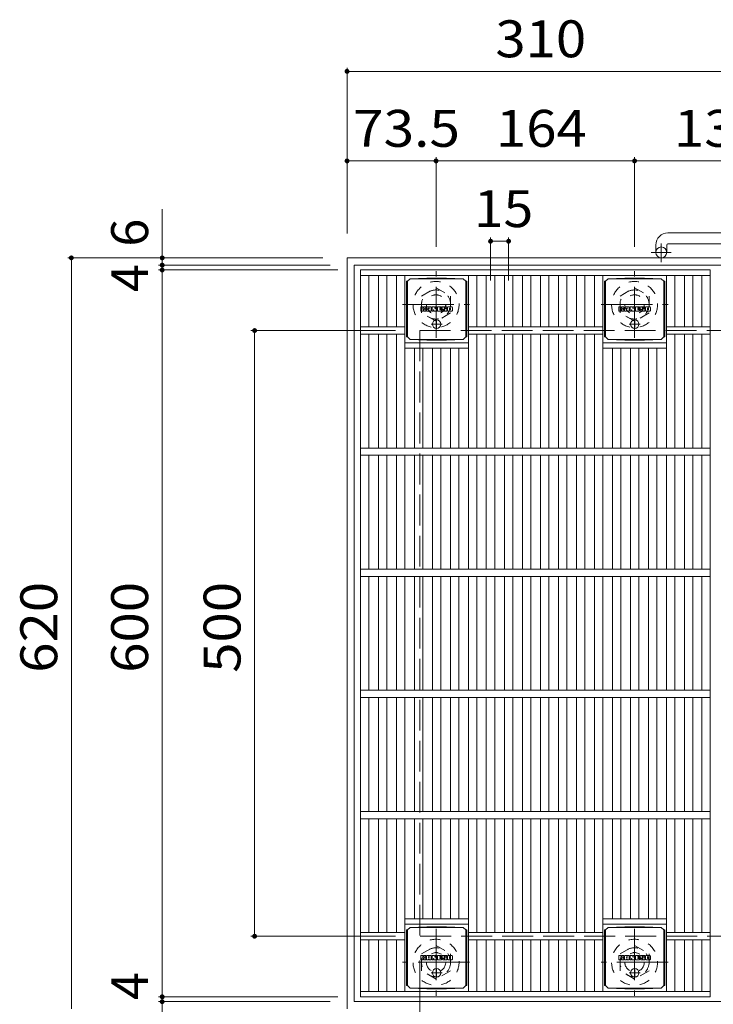
# Model space of a CAD drawing. Units: millimetres. Extents: x -1834 to 1851, y -10003 to 1351.
# Drawn here: x -1643 to -1070, y 538 to 1351 of the extents above; entities that cross this region are included whole.
import ezdxf

# ---------------------------------------------------------------- set-up
doc = ezdxf.new("R2010")
doc.units = ezdxf.units.MM
doc.header["$LTSCALE"] = 10
for name, pattern in [('JWW_CENTER1', [6.773333, 4.233333, -0.846667, 0.846667, -0.846667]), ('JWW_DASHED1', [1.693333, 0.846667, -0.846667]), ('JWW_DASHED3', [3.386667, 2.54, -0.846667])]:
    doc.linetypes.add(name, pattern=pattern)
for name, color, linetype in [('C-1', 7, 'Continuous'), ('C-2', 7, 'Continuous'), ('C-4', 7, 'Continuous'), ('C-9', 7, 'Continuous'), ('C-F', 7, 'Continuous')]:
    doc.layers.add(name, color=color, linetype=linetype)
doc.styles.add('ＭＳ ゴシック', font='txt', dxfattribs={"height": 1})

msp = doc.modelspace()

# ---------------------------------------------------------------- linework, layer by layer
at = {"layer": 'C-1', "color": 2, "linetype": 'Continuous', "lineweight": 9}
for p, q in [((-1017.23, 1174.77), (-1107.23, 1174.77)), ((-1117.23, 1164.77), (-1117.23, 1158.67)), ((-1108.23, 1164.77), (-1108.23, 1158.67)), ((-1107.23, 1165.77), (-1017.23, 1165.77)), ((-1372.23, 1154.17), (-752.23, 1154.17)), ((-1372.23, 1154.17), (-1372.23, 534.17)), ((-1366.23, 1148.17), (-758.23, 1148.17)), ((-1366.23, 1148.17), (-1366.23, 540.17)), ((-1366.23, 540.17), (-758.23, 540.17))]:
    msp.add_line(p, q, dxfattribs=at)
at = {"layer": 'C-1', "color": 2, "linetype": 'JWW_CENTER1', "lineweight": 9}
for p, q in [((-1112.73, 1150.56), (-1112.73, 1166.16)), ((-1104.57, 1158.67), (-1120.98, 1158.67)), ((-1298.72, 1088.03), (-1298.72, 1143.3)), ((-1134.77, 1088.03), (-1134.77, 1143.3)), ((-1326.35, 1115.67), (-1271.08, 1115.67)), ((-1162.41, 1115.67), (-1107.13, 1115.67)), ((-1298.72, 600.3), (-1298.72, 545.03)), ((-1134.77, 600.3), (-1134.77, 545.03)), ((-1271.08, 572.67), (-1326.35, 572.67)), ((-1107.13, 572.67), (-1162.41, 572.67))]:
    msp.add_line(p, q, dxfattribs=at)
at = {"layer": 'C-1', "color": 2, "linetype": 'JWW_DASHED1', "lineweight": 9}
for p, q in [((-1310.72, 1122.6), (-1298.72, 1129.52)), ((-1310.72, 1108.74), (-1310.72, 1122.6)), ((-1298.72, 1129.52), (-1286.72, 1122.6)), ((-1286.72, 1122.6), (-1286.72, 1108.74)), ((-1146.77, 1122.6), (-1134.77, 1129.52)), ((-1146.77, 1108.74), (-1146.77, 1122.6)), ((-1134.77, 1129.52), (-1122.77, 1122.6)), ((-1122.77, 1122.6), (-1122.77, 1108.74)), ((-1298.72, 1101.81), (-1310.72, 1108.74)), ((-1286.72, 1108.74), (-1298.72, 1101.81)), ((-1134.77, 1101.81), (-1146.77, 1108.74)), ((-1122.77, 1108.74), (-1134.77, 1101.81)), ((-1310.72, 579.6), (-1298.72, 586.52)), ((-1298.72, 586.52), (-1286.72, 579.6)), ((-1146.77, 579.6), (-1134.77, 586.52)), ((-1134.77, 586.52), (-1122.77, 579.6)), ((-1310.72, 565.74), (-1310.72, 579.6)), ((-1286.72, 579.6), (-1286.72, 565.74)), ((-1146.77, 565.74), (-1146.77, 579.6)), ((-1122.77, 579.6), (-1122.77, 565.74)), ((-1298.72, 558.81), (-1310.72, 565.74)), ((-1286.72, 565.74), (-1298.72, 558.81)), ((-1134.77, 558.81), (-1146.77, 565.74)), ((-1122.77, 565.74), (-1134.77, 558.81))]:
    msp.add_line(p, q, dxfattribs=at)
at = {"layer": 'C-1', "color": 2, "linetype": 'JWW_DASHED3', "lineweight": 9}
for p, q in [((-1312.23, 1094.17), (-812.23, 1094.17)), ((-1312.23, 1094.17), (-1312.23, 594.17)), ((-812.23, 594.17), (-1312.23, 594.17))]:
    msp.add_line(p, q, dxfattribs=at)
at = {"layer": 'C-1', "color": 2, "linetype": 'Continuous', "lineweight": 9}
msp.add_circle((-1112.73, 1158.67), 4.5, dxfattribs=at)
at = {"layer": 'C-1', "color": 2, "linetype": 'JWW_DASHED1', "lineweight": 9}
for centre, radius in [((-1298.72, 1115.67), 19), ((-1134.77, 1115.67), 19), ((-1298.72, 1115.67), 12), ((-1298.72, 1115.67), 8), ((-1134.77, 1115.67), 12), ((-1134.77, 1115.67), 8), ((-1298.72, 572.67), 19), ((-1134.77, 572.67), 19), ((-1298.72, 572.67), 12), ((-1298.72, 572.67), 8), ((-1134.77, 572.67), 12), ((-1134.77, 572.67), 8)]:
    msp.add_circle(centre, radius, dxfattribs=at)
at = {"layer": 'C-1', "color": 2, "linetype": 'Continuous', "lineweight": 9}
for radius in [10, 1]:
    msp.add_arc((-1107.23, 1164.77), radius, 90, 180, dxfattribs=at)
at = {"layer": 'C-2', "color": 3, "linetype": 'Continuous', "lineweight": 9}
for p, q in [((-1361.23, 1144.17), (-1072.23, 1144.17)), ((-1361.23, 544.17), (-1361.23, 1144.17)), ((-1361.23, 1139.67), (-1072.23, 1139.67)), ((-1354.23, 1097.17), (-1354.23, 1139.67)), ((-1346.35, 1097.17), (-1346.35, 1139.67)), ((-1339.35, 1097.17), (-1339.35, 1139.67)), ((-1331.47, 1097.17), (-1331.47, 1139.67)), ((-1324.47, 997.17), (-1324.47, 1139.67)), ((-1271.96, 997.17), (-1271.96, 1139.67)), ((-1264.96, 1097.17), (-1264.96, 1139.67)), ((-1257.2, 1097.17), (-1257.2, 1139.67)), ((-1250.2, 1097.17), (-1250.2, 1139.67)), ((-1242.32, 1097.17), (-1242.32, 1139.67)), ((-1235.32, 1097.17), (-1235.32, 1139.67)), ((-1227.44, 1097.17), (-1227.44, 1139.67)), ((-1220.44, 1097.17), (-1220.44, 1139.67)), ((-1212.57, 1097.17), (-1212.57, 1139.67)), ((-1205.57, 1097.17), (-1205.57, 1139.67)), ((-1197.69, 1097.17), (-1197.69, 1139.67)), ((-1190.69, 1097.17), (-1190.69, 1139.67)), ((-1182.81, 1097.17), (-1182.81, 1139.67)), ((-1175.81, 1097.17), (-1175.81, 1139.67)), ((-1167.93, 1097.17), (-1167.93, 1139.67)), ((-1160.93, 997.17), (-1160.93, 1139.67)), ((-1108.41, 997.17), (-1108.41, 1139.67)), ((-1101.41, 1097.17), (-1101.41, 1139.67)), ((-1093.53, 1097.17), (-1093.53, 1139.67)), ((-1086.53, 1097.17), (-1086.53, 1139.67)), ((-1079.23, 1097.17), (-1079.23, 1139.67)), ((-1072.23, 1144.17), (-1072.23, 544.17)), ((-1361.23, 1097.17), (-1324.47, 1097.17)), ((-1361.23, 1091.17), (-1324.47, 1091.17)), ((-1354.23, 997.17), (-1354.23, 1091.17)), ((-1346.35, 997.17), (-1346.35, 1091.17)), ((-1339.35, 997.17), (-1339.35, 1091.17)), ((-1331.47, 997.17), (-1331.47, 1091.17)), ((-1271.96, 1097.17), (-1160.93, 1097.17)), ((-1271.96, 1091.17), (-1160.93, 1091.17)), ((-1264.96, 997.17), (-1264.96, 1091.17)), ((-1257.2, 997.17), (-1257.2, 1091.17)), ((-1250.2, 997.17), (-1250.2, 1091.17)), ((-1242.32, 997.17), (-1242.32, 1091.17)), ((-1235.32, 997.17), (-1235.32, 1091.17)), ((-1227.44, 997.17), (-1227.44, 1091.17)), ((-1220.44, 997.17), (-1220.44, 1091.17)), ((-1212.57, 997.17), (-1212.57, 1091.17)), ((-1205.57, 997.17), (-1205.57, 1091.17)), ((-1197.69, 997.17), (-1197.69, 1091.17)), ((-1190.69, 997.17), (-1190.69, 1091.17)), ((-1182.81, 997.17), (-1182.81, 1091.17)), ((-1175.81, 997.17), (-1175.81, 1091.17)), ((-1167.93, 997.17), (-1167.93, 1091.17)), ((-1108.41, 1097.17), (-1072.23, 1097.17)), ((-1108.41, 1091.17), (-1072.23, 1091.17)), ((-1101.41, 997.17), (-1101.41, 1091.17)), ((-1093.53, 997.17), (-1093.53, 1091.17)), ((-1086.53, 997.17), (-1086.53, 1091.17)), ((-1079.23, 997.17), (-1079.23, 1091.17)), ((-1324.47, 1084.17), (-1271.96, 1084.17)), ((-1160.93, 1084.17), (-1108.41, 1084.17)), ((-1324.47, 1079.67), (-1271.96, 1079.67)), ((-1316.6, 997.17), (-1316.6, 1079.67)), ((-1309.6, 997.17), (-1309.6, 1079.67)), ((-1301.72, 997.17), (-1301.72, 1079.67)), ((-1294.72, 997.17), (-1294.72, 1079.67)), ((-1286.84, 997.17), (-1286.84, 1079.67)), ((-1279.84, 997.17), (-1279.84, 1079.67)), ((-1160.93, 1079.67), (-1108.41, 1079.67)), ((-1153.05, 997.17), (-1153.05, 1079.67)), ((-1146.05, 997.17), (-1146.05, 1079.67)), ((-1138.17, 997.17), (-1138.17, 1079.67)), ((-1131.17, 997.17), (-1131.17, 1079.67)), ((-1123.29, 997.17), (-1123.29, 1079.67)), ((-1116.29, 997.17), (-1116.29, 1079.67)), ((-1361.23, 997.17), (-1072.23, 997.17)), ((-1361.23, 991.17), (-1072.23, 991.17)), ((-1354.23, 897.17), (-1354.23, 991.17)), ((-1346.35, 897.17), (-1346.35, 991.17)), ((-1339.35, 897.17), (-1339.35, 991.17)), ((-1331.47, 897.17), (-1331.47, 991.17)), ((-1324.47, 897.17), (-1324.47, 991.17)), ((-1316.6, 897.17), (-1316.6, 991.17)), ((-1309.6, 897.17), (-1309.6, 991.17)), ((-1301.72, 897.17), (-1301.72, 991.17)), ((-1294.72, 897.17), (-1294.72, 991.17)), ((-1286.84, 897.17), (-1286.84, 991.17)), ((-1279.84, 897.17), (-1279.84, 991.17)), ((-1271.96, 897.17), (-1271.96, 991.17)), ((-1264.96, 897.17), (-1264.96, 991.17)), ((-1257.2, 897.17), (-1257.2, 991.17)), ((-1250.2, 897.17), (-1250.2, 991.17)), ((-1242.32, 897.17), (-1242.32, 991.17)), ((-1235.32, 897.17), (-1235.32, 991.17)), ((-1227.44, 897.17), (-1227.44, 991.17)), ((-1220.44, 897.17), (-1220.44, 991.17)), ((-1212.57, 897.17), (-1212.57, 991.17)), ((-1205.57, 897.17), (-1205.57, 991.17)), ((-1197.69, 897.17), (-1197.69, 991.17)), ((-1190.69, 897.17), (-1190.69, 991.17)), ((-1182.81, 897.17), (-1182.81, 991.17)), ((-1175.81, 897.17), (-1175.81, 991.17)), ((-1167.93, 897.17), (-1167.93, 991.17)), ((-1160.93, 897.17), (-1160.93, 991.17)), ((-1153.05, 897.17), (-1153.05, 991.17)), ((-1146.05, 897.17), (-1146.05, 991.17)), ((-1138.17, 897.17), (-1138.17, 991.17)), ((-1131.17, 897.17), (-1131.17, 991.17)), ((-1123.29, 897.17), (-1123.29, 991.17)), ((-1116.29, 897.17), (-1116.29, 991.17)), ((-1108.41, 897.17), (-1108.41, 991.17)), ((-1101.41, 897.17), (-1101.41, 991.17)), ((-1093.53, 897.17), (-1093.53, 991.17)), ((-1086.53, 897.17), (-1086.53, 991.17)), ((-1079.23, 897.17), (-1079.23, 991.17)), ((-1361.23, 897.17), (-1072.23, 897.17)), ((-1361.23, 891.17), (-1072.23, 891.17)), ((-1354.23, 797.17), (-1354.23, 891.17)), ((-1346.35, 797.17), (-1346.35, 891.17)), ((-1339.35, 797.17), (-1339.35, 891.17)), ((-1331.47, 797.17), (-1331.47, 891.17)), ((-1324.47, 797.17), (-1324.47, 891.17)), ((-1316.6, 797.17), (-1316.6, 891.17)), ((-1309.6, 797.17), (-1309.6, 891.17)), ((-1301.72, 797.17), (-1301.72, 891.17)), ((-1294.72, 797.17), (-1294.72, 891.17)), ((-1286.84, 797.17), (-1286.84, 891.17)), ((-1279.84, 797.17), (-1279.84, 891.17)), ((-1271.96, 797.17), (-1271.96, 891.17)), ((-1264.96, 797.17), (-1264.96, 891.17)), ((-1257.2, 797.17), (-1257.2, 891.17)), ((-1250.2, 797.17), (-1250.2, 891.17)), ((-1242.32, 797.17), (-1242.32, 891.17)), ((-1235.32, 797.17), (-1235.32, 891.17)), ((-1227.44, 797.17), (-1227.44, 891.17)), ((-1220.44, 797.17), (-1220.44, 891.17)), ((-1212.57, 797.17), (-1212.57, 891.17)), ((-1205.57, 797.17), (-1205.57, 891.17)), ((-1197.69, 797.17), (-1197.69, 891.17)), ((-1190.69, 797.17), (-1190.69, 891.17)), ((-1182.81, 797.17), (-1182.81, 891.17)), ((-1175.81, 797.17), (-1175.81, 891.17)), ((-1167.93, 797.17), (-1167.93, 891.17)), ((-1160.93, 797.17), (-1160.93, 891.17)), ((-1153.05, 797.17), (-1153.05, 891.17)), ((-1146.05, 797.17), (-1146.05, 891.17)), ((-1138.17, 797.17), (-1138.17, 891.17)), ((-1131.17, 797.17), (-1131.17, 891.17)), ((-1123.29, 797.17), (-1123.29, 891.17)), ((-1116.29, 797.17), (-1116.29, 891.17)), ((-1108.41, 797.17), (-1108.41, 891.17)), ((-1101.41, 797.17), (-1101.41, 891.17)), ((-1093.53, 797.17), (-1093.53, 891.17)), ((-1086.53, 797.17), (-1086.53, 891.17)), ((-1079.23, 797.17), (-1079.23, 891.17)), ((-1361.23, 797.17), (-1072.23, 797.17)), ((-1361.23, 791.17), (-1072.23, 791.17)), ((-1354.23, 697.17), (-1354.23, 791.17)), ((-1346.35, 697.17), (-1346.35, 791.17)), ((-1339.35, 697.17), (-1339.35, 791.17)), ((-1331.47, 697.17), (-1331.47, 791.17)), ((-1324.47, 697.17), (-1324.47, 791.17)), ((-1316.6, 697.17), (-1316.6, 791.17)), ((-1309.6, 697.17), (-1309.6, 791.17)), ((-1301.72, 697.17), (-1301.72, 791.17)), ((-1294.72, 697.17), (-1294.72, 791.17)), ((-1286.84, 697.17), (-1286.84, 791.17)), ((-1279.84, 697.17), (-1279.84, 791.17)), ((-1271.96, 697.17), (-1271.96, 791.17)), ((-1264.96, 697.17), (-1264.96, 791.17)), ((-1257.2, 697.17), (-1257.2, 791.17)), ((-1250.2, 697.17), (-1250.2, 791.17)), ((-1242.32, 697.17), (-1242.32, 791.17)), ((-1235.32, 697.17), (-1235.32, 791.17)), ((-1227.44, 697.17), (-1227.44, 791.17)), ((-1220.44, 697.17), (-1220.44, 791.17)), ((-1212.57, 697.17), (-1212.57, 791.17)), ((-1205.57, 697.17), (-1205.57, 791.17)), ((-1197.69, 697.17), (-1197.69, 791.17)), ((-1190.69, 697.17), (-1190.69, 791.17)), ((-1182.81, 697.17), (-1182.81, 791.17)), ((-1175.81, 697.17), (-1175.81, 791.17)), ((-1167.93, 697.17), (-1167.93, 791.17)), ((-1160.93, 697.17), (-1160.93, 791.17)), ((-1153.05, 697.17), (-1153.05, 791.17)), ((-1146.05, 697.17), (-1146.05, 791.17)), ((-1138.17, 697.17), (-1138.17, 791.17)), ((-1131.17, 697.17), (-1131.17, 791.17)), ((-1123.29, 697.17), (-1123.29, 791.17)), ((-1116.29, 697.17), (-1116.29, 791.17)), ((-1108.41, 697.17), (-1108.41, 791.17)), ((-1101.41, 697.17), (-1101.41, 791.17)), ((-1093.53, 697.17), (-1093.53, 791.17)), ((-1086.53, 697.17), (-1086.53, 791.17)), ((-1079.23, 697.17), (-1079.23, 791.17)), ((-1361.23, 697.17), (-1072.23, 697.17)), ((-1361.23, 691.17), (-1072.23, 691.17)), ((-1354.23, 597.17), (-1354.23, 691.17)), ((-1346.35, 597.17), (-1346.35, 691.17)), ((-1339.35, 597.17), (-1339.35, 691.17)), ((-1331.47, 597.17), (-1331.47, 691.17)), ((-1324.47, 548.67), (-1324.47, 691.17)), ((-1316.6, 608.67), (-1316.6, 691.17)), ((-1309.6, 608.67), (-1309.6, 691.17)), ((-1301.72, 608.67), (-1301.72, 691.17)), ((-1294.72, 608.67), (-1294.72, 691.17)), ((-1286.84, 608.67), (-1286.84, 691.17)), ((-1279.84, 608.67), (-1279.84, 691.17)), ((-1271.96, 548.67), (-1271.96, 691.17)), ((-1264.96, 597.17), (-1264.96, 691.17)), ((-1257.2, 597.17), (-1257.2, 691.17)), ((-1250.2, 597.17), (-1250.2, 691.17)), ((-1242.32, 597.17), (-1242.32, 691.17)), ((-1235.32, 597.17), (-1235.32, 691.17)), ((-1227.44, 597.17), (-1227.44, 691.17)), ((-1220.44, 597.17), (-1220.44, 691.17)), ((-1212.57, 597.17), (-1212.57, 691.17)), ((-1205.57, 597.17), (-1205.57, 691.17)), ((-1197.69, 597.17), (-1197.69, 691.17)), ((-1190.69, 597.17), (-1190.69, 691.17)), ((-1182.81, 597.17), (-1182.81, 691.17)), ((-1175.81, 597.17), (-1175.81, 691.17)), ((-1167.93, 597.17), (-1167.93, 691.17)), ((-1160.93, 548.67), (-1160.93, 691.17)), ((-1153.05, 608.67), (-1153.05, 691.17)), ((-1146.05, 608.67), (-1146.05, 691.17)), ((-1138.17, 608.67), (-1138.17, 691.17)), ((-1131.17, 608.67), (-1131.17, 691.17)), ((-1123.29, 608.67), (-1123.29, 691.17)), ((-1116.29, 608.67), (-1116.29, 691.17)), ((-1108.41, 548.67), (-1108.41, 691.17)), ((-1101.41, 597.17), (-1101.41, 691.17)), ((-1093.53, 597.17), (-1093.53, 691.17)), ((-1086.53, 597.17), (-1086.53, 691.17)), ((-1079.23, 597.17), (-1079.23, 691.17)), ((-1324.47, 608.67), (-1271.96, 608.67)), ((-1324.47, 604.17), (-1271.96, 604.17)), ((-1160.93, 608.67), (-1108.41, 608.67)), ((-1160.93, 604.17), (-1108.41, 604.17)), ((-1361.23, 597.17), (-1324.47, 597.17)), ((-1271.96, 597.17), (-1160.93, 597.17)), ((-1108.41, 597.17), (-1072.23, 597.17)), ((-1361.23, 591.17), (-1324.47, 591.17)), ((-1354.23, 548.67), (-1354.23, 591.17)), ((-1346.35, 548.67), (-1346.35, 591.17)), ((-1339.35, 548.67), (-1339.35, 591.17)), ((-1331.47, 548.67), (-1331.47, 591.17)), ((-1271.96, 591.17), (-1160.93, 591.17)), ((-1264.96, 548.67), (-1264.96, 591.17)), ((-1257.2, 548.67), (-1257.2, 591.17)), ((-1250.2, 548.67), (-1250.2, 591.17)), ((-1242.32, 548.67), (-1242.32, 591.17)), ((-1235.32, 548.67), (-1235.32, 591.17)), ((-1227.44, 548.67), (-1227.44, 591.17)), ((-1220.44, 548.67), (-1220.44, 591.17)), ((-1212.57, 548.67), (-1212.57, 591.17)), ((-1205.57, 548.67), (-1205.57, 591.17)), ((-1197.69, 548.67), (-1197.69, 591.17)), ((-1190.69, 548.67), (-1190.69, 591.17)), ((-1182.81, 548.67), (-1182.81, 591.17)), ((-1175.81, 548.67), (-1175.81, 591.17)), ((-1167.93, 548.67), (-1167.93, 591.17)), ((-1108.41, 591.17), (-1072.23, 591.17)), ((-1101.41, 548.67), (-1101.41, 591.17)), ((-1093.53, 548.67), (-1093.53, 591.17)), ((-1086.53, 548.67), (-1086.53, 591.17)), ((-1079.23, 548.67), (-1079.23, 591.17)), ((-1072.23, 548.67), (-1361.23, 548.67)), ((-1072.23, 544.17), (-1361.23, 544.17))]:
    msp.add_line(p, q, dxfattribs=at)
at = {"layer": 'C-4', "color": 7, "linetype": 'Continuous', "lineweight": 9}
for p, q in [((-1372.23, 1311.14), (-1372.23, 1174.17)), ((-1372.23, 1308.14), (-1062.23, 1308.14)), ((-1298.72, 1237.22), (-1298.72, 1163.3)), ((-1134.77, 1237.22), (-1134.77, 1163.3)), ((-1372.23, 1234.22), (-1298.72, 1234.22)), ((-1298.72, 1234.22), (-1134.77, 1234.22)), ((-1134.77, 1234.22), (-1004.73, 1234.22)), ((-1524.88, 1194.3), (-1524.88, 1148.17)), ((-1253.7, 1170.92), (-1253.7, 1135.42)), ((-1238.82, 1170.92), (-1238.82, 1135.42)), ((-1253.7, 1167.92), (-1238.82, 1167.92)), ((-1602.91, 1154.17), (-1392.23, 1154.17)), ((-1599.91, 534.17), (-1599.91, 1154.17)), ((-1527.88, 1148.17), (-1386.23, 1148.17)), ((-1524.88, 1148.17), (-1524.88, 1144.17)), ((-1527.88, 1144.17), (-1379.73, 1144.17)), ((-1524.88, 1144.17), (-1524.88, 544.17)), ((-1451.55, 1094.17), (-1332.23, 1094.17)), ((-1448.55, 594.17), (-1448.55, 1094.17)), ((-1451.55, 594.17), (-1332.23, 594.17)), ((-1312.23, 434.95), (-1312.23, 574.17)), ((-1527.88, 544.17), (-1379.73, 544.17)), ((-1527.88, 540.17), (-1386.23, 540.17)), ((-1524.88, 544.17), (-1524.88, 540.17)), ((-1524.88, 540.17), (-1524.88, 476.66))]:
    msp.add_line(p, q, dxfattribs=at)
at = {"layer": 'C-4', "color": 7, "linetype": 'Continuous', "lineweight": 9, "const_width": 2}
for points in [[(-1371.23, 1308.14, 0.414214), (-1372.23, 1309.14, 0.414214), (-1373.23, 1308.14, 0.414214), (-1372.23, 1307.14, 0.414214)], [(-1371.23, 1234.22, 0.414214), (-1372.23, 1235.22, 0.414214), (-1373.23, 1234.22, 0.414214), (-1372.23, 1233.22, 0.414214)], [(-1297.72, 1234.22, 0.414214), (-1298.72, 1235.22, 0.414214), (-1299.72, 1234.22, 0.414214), (-1298.72, 1233.22, 0.414214)], [(-1133.77, 1234.22, 0.414214), (-1134.77, 1235.22, 0.414214), (-1135.77, 1234.22, 0.414214), (-1134.77, 1233.22, 0.414214)], [(-1252.7, 1167.92, 0.414214), (-1253.7, 1168.92, 0.414214), (-1254.7, 1167.92, 0.414214), (-1253.7, 1166.92, 0.414214)], [(-1237.82, 1167.92, 0.414214), (-1238.82, 1168.92, 0.414214), (-1239.82, 1167.92, 0.414214), (-1238.82, 1166.92, 0.414214)], [(-1598.91, 1154.17, 0.414214), (-1599.91, 1155.17, 0.414214), (-1600.91, 1154.17, 0.414214), (-1599.91, 1153.17, 0.414214)], [(-1523.88, 1154.17, 0.414214), (-1524.88, 1155.17, 0.414214), (-1525.88, 1154.17, 0.414214), (-1524.88, 1153.17, 0.414214)], [(-1523.88, 1148.17, 0.414214), (-1524.88, 1149.17, 0.414214), (-1525.88, 1148.17, 0.414214), (-1524.88, 1147.17, 0.414214)], [(-1523.88, 1144.17, 0.414214), (-1524.88, 1145.17, 0.414214), (-1525.88, 1144.17, 0.414214), (-1524.88, 1143.17, 0.414214)], [(-1447.55, 1094.17, 0.414214), (-1448.55, 1095.17, 0.414214), (-1449.55, 1094.17, 0.414214), (-1448.55, 1093.17, 0.414214)], [(-1447.55, 594.17, 0.414214), (-1448.55, 595.17, 0.414214), (-1449.55, 594.17, 0.414214), (-1448.55, 593.17, 0.414214)], [(-1523.88, 544.17, 0.414214), (-1524.88, 545.17, 0.414214), (-1525.88, 544.17, 0.414214), (-1524.88, 543.17, 0.414214)], [(-1523.88, 540.17, 0.414214), (-1524.88, 541.17, 0.414214), (-1525.88, 540.17, 0.414214), (-1524.88, 539.17, 0.414214)]]:
    msp.add_lwpolyline(points, format="xyb", close=True, dxfattribs=at)
at = {"layer": 'C-9', "color": 2, "linetype": 'Continuous', "lineweight": 9}
for p, q in [((-1323.1, 1134.92), (-1322.22, 1134.92)), ((-1323.1, 1134.92), (-1323.1, 1088.92)), ((-1322.22, 1134.92), (-1320.22, 1136.92)), ((-1322.22, 1088.92), (-1322.22, 1134.92)), ((-1306.33, 1137.55), (-1320.22, 1136.92)), ((-1320.22, 1136.92), (-1276.22, 1136.92)), ((-1306.33, 1137.55), (-1290.11, 1137.55)), ((-1290.11, 1137.55), (-1276.22, 1136.92)), ((-1274.22, 1134.92), (-1276.22, 1136.92)), ((-1273.34, 1134.92), (-1274.22, 1134.92)), ((-1274.22, 1088.92), (-1274.22, 1134.92)), ((-1273.34, 1134.92), (-1273.34, 1088.92)), ((-1159.55, 1134.92), (-1158.67, 1134.92)), ((-1159.55, 1134.92), (-1159.55, 1088.92)), ((-1158.67, 1134.92), (-1156.67, 1136.92)), ((-1158.67, 1088.92), (-1158.67, 1134.92)), ((-1142.78, 1137.55), (-1156.67, 1136.92)), ((-1156.67, 1136.92), (-1112.67, 1136.92)), ((-1142.78, 1137.55), (-1126.56, 1137.55)), ((-1126.56, 1137.55), (-1112.67, 1136.92)), ((-1110.67, 1134.92), (-1112.67, 1136.92)), ((-1109.79, 1134.92), (-1110.67, 1134.92)), ((-1110.67, 1088.92), (-1110.67, 1134.92)), ((-1109.79, 1134.92), (-1109.79, 1088.92)), ((-1323.1, 1088.92), (-1322.22, 1088.92)), ((-1322.22, 1088.92), (-1320.22, 1086.92)), ((-1306.33, 1086.28), (-1320.22, 1086.92)), ((-1320.22, 1086.92), (-1276.22, 1086.92)), ((-1306.33, 1086.28), (-1290.11, 1086.28)), ((-1290.11, 1086.28), (-1276.22, 1086.92)), ((-1274.22, 1088.92), (-1276.22, 1086.92)), ((-1273.34, 1088.92), (-1274.22, 1088.92)), ((-1159.55, 1088.92), (-1158.67, 1088.92)), ((-1158.67, 1088.92), (-1156.67, 1086.92)), ((-1142.78, 1086.28), (-1156.67, 1086.92)), ((-1156.67, 1086.92), (-1112.67, 1086.92)), ((-1142.78, 1086.28), (-1126.56, 1086.28)), ((-1126.56, 1086.28), (-1112.67, 1086.92)), ((-1110.67, 1088.92), (-1112.67, 1086.92)), ((-1109.79, 1088.92), (-1110.67, 1088.92)), ((-1306.33, 602.05), (-1320.22, 601.42)), ((-1306.33, 602.05), (-1290.11, 602.05)), ((-1290.11, 602.05), (-1276.22, 601.42)), ((-1142.78, 602.05), (-1156.67, 601.42)), ((-1142.78, 602.05), (-1126.56, 602.05)), ((-1126.56, 602.05), (-1112.67, 601.42)), ((-1323.1, 599.42), (-1322.22, 599.42)), ((-1323.1, 599.42), (-1323.1, 553.42)), ((-1322.22, 599.42), (-1320.22, 601.42)), ((-1322.22, 553.42), (-1322.22, 599.42)), ((-1320.22, 601.42), (-1276.22, 601.42)), ((-1274.22, 599.42), (-1276.22, 601.42)), ((-1273.34, 599.42), (-1274.22, 599.42)), ((-1274.22, 553.42), (-1274.22, 599.42)), ((-1273.34, 599.42), (-1273.34, 553.42)), ((-1159.55, 599.42), (-1158.67, 599.42)), ((-1159.55, 599.42), (-1159.55, 553.42)), ((-1158.67, 599.42), (-1156.67, 601.42)), ((-1158.67, 553.42), (-1158.67, 599.42)), ((-1156.67, 601.42), (-1112.67, 601.42)), ((-1110.67, 599.42), (-1112.67, 601.42)), ((-1109.79, 599.42), (-1110.67, 599.42)), ((-1110.67, 553.42), (-1110.67, 599.42)), ((-1109.79, 599.42), (-1109.79, 553.42)), ((-1323.1, 553.42), (-1322.22, 553.42)), ((-1322.22, 553.42), (-1320.22, 551.42)), ((-1274.22, 553.42), (-1276.22, 551.42)), ((-1273.34, 553.42), (-1274.22, 553.42)), ((-1159.55, 553.42), (-1158.67, 553.42)), ((-1158.67, 553.42), (-1156.67, 551.42)), ((-1110.67, 553.42), (-1112.67, 551.42)), ((-1109.79, 553.42), (-1110.67, 553.42)), ((-1306.33, 550.79), (-1320.22, 551.42)), ((-1320.22, 551.42), (-1276.22, 551.42)), ((-1306.33, 550.79), (-1290.11, 550.79)), ((-1290.11, 550.79), (-1276.22, 551.42)), ((-1142.78, 550.79), (-1156.67, 551.42)), ((-1156.67, 551.42), (-1112.67, 551.42)), ((-1142.78, 550.79), (-1126.56, 550.79)), ((-1126.56, 550.79), (-1112.67, 551.42))]:
    msp.add_line(p, q, dxfattribs=at)
at = {"layer": 'C-9', "color": 2, "linetype": 'JWW_CENTER1', "lineweight": 9}
for p, q in [((-1293.72, 1099.42), (-1302.71, 1099.42)), ((-1298.22, 1103.1), (-1298.22, 1095.73)), ((-1130.17, 1099.42), (-1139.17, 1099.42)), ((-1134.67, 1103.1), (-1134.67, 1095.73)), ((-1293.72, 563.92), (-1302.71, 563.92)), ((-1298.22, 567.61), (-1298.22, 560.23)), ((-1130.17, 563.92), (-1139.17, 563.92)), ((-1134.67, 567.61), (-1134.67, 560.23))]:
    msp.add_line(p, q, dxfattribs=at)
at = {"layer": 'C-9', "color": 2, "linetype": 'Continuous', "lineweight": 9}
for centre in [(-1298.22, 1099.42), (-1134.67, 1099.42), (-1298.22, 563.92), (-1134.67, 563.92)]:
    msp.add_circle(centre, 3.5, dxfattribs=at)
at = {"layer": 'C-F', "color": 7, "linetype": 'Continuous', "lineweight": 9}
for p, q in [((-1311.23, 1110.33), (-1311.23, 1113.69)), ((-1309.55, 1113.84), (-1311.07, 1113.84)), ((-1309.39, 1113.69), (-1309.39, 1112.76)), ((-1308.89, 1113.69), (-1308.89, 1112.76)), ((-1307.38, 1113.84), (-1308.73, 1113.84)), ((-1307.22, 1113.69), (-1307.22, 1112.9)), ((-1303.24, 1113.84), (-1306.04, 1113.84)), ((-1302.05, 1113.69), (-1302.05, 1110.33)), ((-1301.89, 1113.84), (-1300.19, 1113.84)), ((-1300.04, 1113.73), (-1299.56, 1112.24)), ((-1299.4, 1113.69), (-1299.4, 1112.26)), ((-1299.24, 1113.84), (-1298.22, 1113.84)), ((-1298.06, 1113.69), (-1298.06, 1110.33)), ((-1297.55, 1110.33), (-1297.55, 1113.69)), ((-1297.4, 1113.84), (-1294.38, 1113.84)), ((-1294.22, 1113.01), (-1294.22, 1113.69)), ((-1290.23, 1113.84), (-1293.29, 1113.84)), ((-1285.73, 1113.84), (-1288.68, 1113.84)), ((-1147.68, 1110.33), (-1147.68, 1113.69)), ((-1146, 1113.84), (-1147.53, 1113.84)), ((-1145.84, 1113.69), (-1145.84, 1112.76)), ((-1145.34, 1113.69), (-1145.34, 1112.76)), ((-1143.84, 1113.84), (-1145.18, 1113.84)), ((-1143.68, 1113.69), (-1143.68, 1112.9)), ((-1139.7, 1113.84), (-1142.49, 1113.84)), ((-1138.5, 1113.69), (-1138.5, 1110.33)), ((-1138.34, 1113.84), (-1136.64, 1113.84)), ((-1136.49, 1113.73), (-1136.01, 1112.24)), ((-1135.85, 1113.69), (-1135.85, 1112.26)), ((-1135.69, 1113.84), (-1134.67, 1113.84)), ((-1134.52, 1113.69), (-1134.52, 1110.33)), ((-1134.01, 1110.33), (-1134.01, 1113.69)), ((-1133.85, 1113.84), (-1130.83, 1113.84)), ((-1130.67, 1113.01), (-1130.67, 1113.69)), ((-1126.69, 1113.84), (-1129.74, 1113.84)), ((-1122.18, 1113.84), (-1125.13, 1113.84)), ((-1311.07, 1110.17), (-1309.55, 1110.17)), ((-1309.39, 1110.33), (-1309.39, 1111.42)), ((-1308.89, 1110.33), (-1308.89, 1111.42)), ((-1308.73, 1110.17), (-1307.38, 1110.17)), ((-1307.22, 1110.33), (-1307.22, 1111.26)), ((-1306.56, 1110.33), (-1306.56, 1113.32)), ((-1305.05, 1110.17), (-1306.4, 1110.17)), ((-1304.9, 1112.05), (-1304.9, 1112.59)), ((-1304.9, 1110.33), (-1304.9, 1110.75)), ((-1304.44, 1112), (-1304.84, 1112)), ((-1304.38, 1112.05), (-1304.38, 1112.59)), ((-1304.38, 1110.33), (-1304.38, 1110.75)), ((-1304.23, 1110.17), (-1302.88, 1110.17)), ((-1302.72, 1110.33), (-1302.72, 1113.32)), ((-1300.89, 1110.17), (-1301.89, 1110.17)), ((-1300.73, 1110.33), (-1300.73, 1111.24)), ((-1300.24, 1110.29), (-1300.53, 1111.27)), ((-1298.22, 1110.17), (-1300.09, 1110.17)), ((-1297.4, 1110.17), (-1294.39, 1110.17)), ((-1294.38, 1111.61), (-1295.5, 1111.61)), ((-1294.39, 1111.18), (-1295.5, 1111.18)), ((-1294.38, 1112.85), (-1295.49, 1112.85)), ((-1294.38, 1112.41), (-1295.49, 1112.41)), ((-1294.23, 1110.33), (-1294.23, 1111.02)), ((-1294.22, 1111.76), (-1294.22, 1112.25)), ((-1293.71, 1111.19), (-1293.71, 1110.7)), ((-1293.56, 1111.34), (-1292.2, 1111.34)), ((-1291.7, 1111.67), (-1293.29, 1111.67)), ((-1290.14, 1110.17), (-1293.19, 1110.17)), ((-1292.06, 1112.5), (-1292.06, 1112.91)), ((-1292.05, 1111.19), (-1292.05, 1111.08)), ((-1291.9, 1112.34), (-1290.14, 1112.34)), ((-1291.55, 1111.52), (-1291.55, 1111.08)), ((-1291.54, 1112.82), (-1291.54, 1112.91)), ((-1291.38, 1112.66), (-1289.71, 1112.66)), ((-1289.71, 1113.32), (-1289.71, 1112.66)), ((-1289.2, 1110.7), (-1289.2, 1113.32)), ((-1285.73, 1110.17), (-1288.68, 1110.17)), ((-1287.52, 1111.5), (-1287.52, 1112.52)), ((-1286.88, 1111.5), (-1286.88, 1112.52)), ((-1285.21, 1113.32), (-1285.21, 1110.7)), ((-1147.53, 1110.17), (-1146, 1110.17)), ((-1145.84, 1110.33), (-1145.84, 1111.42)), ((-1145.35, 1110.33), (-1145.35, 1111.42)), ((-1145.19, 1110.17), (-1143.83, 1110.17)), ((-1143.68, 1110.33), (-1143.68, 1111.26)), ((-1143.01, 1110.33), (-1143.01, 1113.32)), ((-1141.51, 1110.17), (-1142.86, 1110.17)), ((-1141.35, 1112.05), (-1141.35, 1112.59)), ((-1141.35, 1110.33), (-1141.35, 1110.75)), ((-1140.89, 1112), (-1141.3, 1112)), ((-1140.84, 1112.05), (-1140.84, 1112.59)), ((-1140.84, 1110.33), (-1140.84, 1110.75)), ((-1140.68, 1110.17), (-1139.33, 1110.17)), ((-1139.18, 1110.33), (-1139.18, 1113.32)), ((-1137.34, 1110.17), (-1138.34, 1110.17)), ((-1137.19, 1110.33), (-1137.19, 1111.24)), ((-1136.7, 1110.29), (-1136.99, 1111.27)), ((-1134.67, 1110.17), (-1136.55, 1110.17)), ((-1133.85, 1110.17), (-1130.84, 1110.17)), ((-1130.83, 1112.85), (-1131.95, 1112.85)), ((-1130.83, 1112.41), (-1131.95, 1112.41)), ((-1130.83, 1111.61), (-1131.95, 1111.61)), ((-1130.84, 1111.18), (-1131.95, 1111.18)), ((-1130.69, 1110.33), (-1130.69, 1111.02)), ((-1130.67, 1111.76), (-1130.67, 1112.25)), ((-1130.17, 1111.19), (-1130.17, 1110.7)), ((-1130.01, 1111.34), (-1128.66, 1111.34)), ((-1128.16, 1111.67), (-1129.74, 1111.67)), ((-1126.59, 1110.17), (-1129.64, 1110.17)), ((-1128.51, 1112.5), (-1128.51, 1112.91)), ((-1128.5, 1111.19), (-1128.5, 1111.08)), ((-1128.35, 1112.34), (-1126.59, 1112.34)), ((-1128, 1111.52), (-1128, 1111.08)), ((-1127.99, 1112.82), (-1127.99, 1112.91)), ((-1127.84, 1112.66), (-1126.16, 1112.66)), ((-1126.16, 1113.32), (-1126.16, 1112.66)), ((-1125.66, 1110.7), (-1125.66, 1113.32)), ((-1122.18, 1110.17), (-1125.13, 1110.17)), ((-1123.98, 1111.5), (-1123.98, 1112.52)), ((-1123.34, 1111.5), (-1123.34, 1112.52)), ((-1121.66, 1113.32), (-1121.66, 1110.7)), ((-1311.23, 574.83), (-1311.23, 578.19)), ((-1309.55, 578.34), (-1311.07, 578.34)), ((-1309.39, 578.19), (-1309.39, 577.26)), ((-1308.89, 578.19), (-1308.89, 577.26)), ((-1307.38, 578.34), (-1308.73, 578.34)), ((-1307.22, 578.19), (-1307.22, 577.41)), ((-1306.56, 574.83), (-1306.56, 577.82)), ((-1303.24, 578.34), (-1306.04, 578.34)), ((-1302.72, 574.83), (-1302.72, 577.82)), ((-1302.05, 578.19), (-1302.05, 574.83)), ((-1301.89, 578.34), (-1300.19, 578.34)), ((-1300.04, 578.23), (-1299.56, 576.74)), ((-1299.4, 578.19), (-1299.4, 576.77)), ((-1299.24, 578.34), (-1298.22, 578.34)), ((-1298.06, 578.19), (-1298.06, 574.83)), ((-1297.55, 574.83), (-1297.55, 578.19)), ((-1297.4, 578.34), (-1294.38, 578.34)), ((-1294.38, 577.35), (-1295.49, 577.35)), ((-1294.22, 577.51), (-1294.22, 578.19)), ((-1290.23, 578.34), (-1293.29, 578.34)), ((-1292.06, 577), (-1292.06, 577.41)), ((-1291.54, 577.32), (-1291.54, 577.41)), ((-1291.38, 577.16), (-1289.71, 577.16)), ((-1289.71, 577.82), (-1289.71, 577.16)), ((-1289.2, 575.2), (-1289.2, 577.82)), ((-1285.73, 578.34), (-1288.68, 578.34)), ((-1285.21, 577.82), (-1285.21, 575.2)), ((-1147.68, 574.83), (-1147.68, 578.19)), ((-1146, 578.34), (-1147.53, 578.34)), ((-1145.84, 578.19), (-1145.84, 577.26)), ((-1145.34, 578.19), (-1145.34, 577.26)), ((-1143.84, 578.34), (-1145.18, 578.34)), ((-1143.68, 578.19), (-1143.68, 577.41)), ((-1143.01, 574.83), (-1143.01, 577.82)), ((-1139.7, 578.34), (-1142.49, 578.34)), ((-1139.18, 574.83), (-1139.18, 577.82)), ((-1138.5, 578.19), (-1138.5, 574.83)), ((-1138.34, 578.34), (-1136.64, 578.34)), ((-1136.49, 578.23), (-1136.01, 576.74)), ((-1135.85, 578.19), (-1135.85, 576.77)), ((-1135.69, 578.34), (-1134.67, 578.34)), ((-1134.52, 578.19), (-1134.52, 574.83)), ((-1134.01, 574.83), (-1134.01, 578.19)), ((-1133.85, 578.34), (-1130.83, 578.34)), ((-1130.83, 577.35), (-1131.95, 577.35)), ((-1130.67, 577.51), (-1130.67, 578.19)), ((-1126.69, 578.34), (-1129.74, 578.34)), ((-1128.51, 577), (-1128.51, 577.41)), ((-1127.99, 577.32), (-1127.99, 577.41)), ((-1127.84, 577.16), (-1126.16, 577.16)), ((-1126.16, 577.82), (-1126.16, 577.16)), ((-1125.66, 575.2), (-1125.66, 577.82)), ((-1122.18, 578.34), (-1125.13, 578.34)), ((-1121.66, 577.82), (-1121.66, 575.2)), ((-1311.07, 574.68), (-1309.55, 574.68)), ((-1309.39, 574.83), (-1309.39, 575.92)), ((-1308.89, 574.83), (-1308.89, 575.92)), ((-1308.73, 574.68), (-1307.38, 574.68)), ((-1307.22, 574.83), (-1307.22, 575.76)), ((-1305.05, 574.68), (-1306.4, 574.68)), ((-1304.9, 576.55), (-1304.9, 577.09)), ((-1304.9, 574.83), (-1304.9, 575.25)), ((-1304.44, 576.5), (-1304.84, 576.5)), ((-1304.38, 576.55), (-1304.38, 577.09)), ((-1304.38, 574.83), (-1304.38, 575.25)), ((-1304.23, 574.68), (-1302.88, 574.68)), ((-1300.89, 574.68), (-1301.89, 574.68)), ((-1300.73, 574.83), (-1300.73, 575.74)), ((-1300.24, 574.79), (-1300.53, 575.77)), ((-1298.22, 574.68), (-1300.09, 574.68)), ((-1297.4, 574.68), (-1294.39, 574.68)), ((-1294.38, 576.11), (-1295.5, 576.11)), ((-1294.39, 575.68), (-1295.5, 575.68)), ((-1294.38, 576.91), (-1295.49, 576.91)), ((-1294.23, 574.83), (-1294.23, 575.52)), ((-1294.22, 576.26), (-1294.22, 576.76)), ((-1293.71, 575.69), (-1293.71, 575.2)), ((-1293.56, 575.84), (-1292.2, 575.84)), ((-1291.7, 576.17), (-1293.29, 576.17)), ((-1290.14, 574.68), (-1293.19, 574.68)), ((-1292.05, 575.69), (-1292.05, 575.58)), ((-1291.9, 576.84), (-1290.14, 576.84)), ((-1291.55, 576.02), (-1291.55, 575.58)), ((-1285.73, 574.68), (-1288.68, 574.68)), ((-1287.52, 576), (-1287.52, 577.02)), ((-1286.88, 576), (-1286.88, 577.02)), ((-1147.53, 574.68), (-1146, 574.68)), ((-1145.84, 574.83), (-1145.84, 575.92)), ((-1145.35, 574.83), (-1145.35, 575.92)), ((-1145.19, 574.68), (-1143.83, 574.68)), ((-1143.68, 574.83), (-1143.68, 575.76)), ((-1141.51, 574.68), (-1142.86, 574.68)), ((-1141.35, 576.55), (-1141.35, 577.09)), ((-1141.35, 574.83), (-1141.35, 575.25)), ((-1140.89, 576.5), (-1141.3, 576.5)), ((-1140.84, 576.55), (-1140.84, 577.09)), ((-1140.84, 574.83), (-1140.84, 575.25)), ((-1140.68, 574.68), (-1139.33, 574.68)), ((-1137.34, 574.68), (-1138.34, 574.68)), ((-1137.19, 574.83), (-1137.19, 575.74)), ((-1136.7, 574.79), (-1136.99, 575.77)), ((-1134.67, 574.68), (-1136.55, 574.68)), ((-1133.85, 574.68), (-1130.84, 574.68)), ((-1130.83, 576.91), (-1131.95, 576.91)), ((-1130.83, 576.11), (-1131.95, 576.11)), ((-1130.84, 575.68), (-1131.95, 575.68)), ((-1130.69, 574.83), (-1130.69, 575.52)), ((-1130.67, 576.26), (-1130.67, 576.76)), ((-1130.17, 575.69), (-1130.17, 575.2)), ((-1130.01, 575.84), (-1128.66, 575.84)), ((-1128.16, 576.17), (-1129.74, 576.17)), ((-1126.59, 574.68), (-1129.64, 574.68)), ((-1128.5, 575.69), (-1128.5, 575.58)), ((-1128.35, 576.84), (-1126.59, 576.84)), ((-1128, 576.02), (-1128, 575.58)), ((-1122.18, 574.68), (-1125.13, 574.68)), ((-1123.98, 576), (-1123.98, 577.02)), ((-1123.34, 576), (-1123.34, 577.02))]:
    msp.add_line(p, q, dxfattribs=at)
for centre, radius, start, end in [((-1311.07, 1113.69), 0.157, 90, 180), ((-1309.55, 1113.69), 0.157, 0, 90), ((-1308.73, 1113.69), 0.157, 90, 180), ((-1307.38, 1113.69), 0.157, 0, 90), ((-1306.04, 1113.32), 0.524, 90, 180), ((-1303.24, 1113.32), 0.524, 0, 90), ((-1301.89, 1113.69), 0.157, 90, 180), ((-1300.19, 1113.69), 0.157, 17.75635, 90), ((-1299.24, 1113.69), 0.157, 90, 180), ((-1298.22, 1113.69), 0.157, 0, 90), ((-1297.4, 1113.69), 0.157, 90, 180), ((-1294.38, 1113.69), 0.157, 0, 90), ((-1291.34, 1112.76), 2.38, 157.10112, 202.89888), ((-1293.29, 1113.58), 0.262, 90, 157.10112), ((-1290.23, 1113.32), 0.524, 0, 90), ((-1288.68, 1113.32), 0.524, 90, 180), ((-1285.73, 1113.32), 0.524, 0, 90), ((-1147.53, 1113.69), 0.157, 90, 180), ((-1146, 1113.69), 0.157, 0, 90), ((-1145.18, 1113.69), 0.157, 90, 180), ((-1143.84, 1113.69), 0.157, 0, 90), ((-1142.49, 1113.32), 0.524, 90, 180), ((-1139.7, 1113.32), 0.524, 0, 90), ((-1138.34, 1113.69), 0.157, 90, 180), ((-1136.64, 1113.69), 0.157, 17.75635, 90), ((-1135.69, 1113.69), 0.157, 90, 180), ((-1134.67, 1113.69), 0.157, 0, 90), ((-1133.85, 1113.69), 0.157, 90, 180), ((-1130.83, 1113.69), 0.157, 0, 90), ((-1127.79, 1112.76), 2.38, 157.10112, 202.89888), ((-1129.74, 1113.58), 0.262, 90, 157.10112), ((-1126.69, 1113.32), 0.524, 0, 90), ((-1125.13, 1113.32), 0.524, 90, 180), ((-1122.18, 1113.32), 0.524, 0, 90), ((-1311.07, 1110.33), 0.157, 180, 270), ((-1309.55, 1110.33), 0.157, 270, 0), ((-1309.14, 1112.76), 0.251, 180, 0), ((-1309.14, 1111.42), 0.249, 0, 180), ((-1308.73, 1110.33), 0.157, 180, 270), ((-1308.3, 1112.09), 0.0878, 97.33171, 266.57183), ((-1308.6, 1114.42), 2.26, 277.33171, 299.42073), ((-1308.41, 1110.36), 1.64, 53.71985, 86.57183), ((-1307.75, 1112.9), 0.524, 299.42073, 0), ((-1307.75, 1111.26), 0.524, 0, 53.71985), ((-1307.38, 1110.33), 0.157, 270, 0), ((-1306.4, 1110.33), 0.157, 180, 270), ((-1305.05, 1110.33), 0.157, 270, 0), ((-1304.64, 1112.59), 0.255, 0, 180), ((-1304.84, 1112.05), 0.0524, 180, 270), ((-1304.64, 1110.75), 0.255, 0, 180), ((-1304.44, 1112.05), 0.0524, 270, 0), ((-1304.23, 1110.33), 0.157, 180, 270), ((-1302.88, 1110.33), 0.157, 270, 0), ((-1301.89, 1110.33), 0.157, 180, 270), ((-1300.89, 1110.33), 0.157, 270, 0), ((-1300.63, 1111.24), 0.101, 16.48875, 180), ((-1300.09, 1110.33), 0.157, 196.48875, 270), ((-1299.48, 1112.26), 0.0827, 197.75635, 0), ((-1298.22, 1110.33), 0.157, 270, 0), ((-1297.4, 1110.33), 0.157, 180, 270), ((-1295.49, 1112.63), 0.22, 90, 270), ((-1295.5, 1111.39), 0.214, 90, 270), ((-1294.39, 1111.02), 0.157, 0, 90), ((-1294.39, 1110.33), 0.157, 270, 0), ((-1294.38, 1113.01), 0.157, 270, 0), ((-1294.38, 1112.25), 0.157, 0, 90), ((-1294.38, 1111.76), 0.157, 270, 0), ((-1293.56, 1111.19), 0.157, 90, 180), ((-1293.19, 1110.7), 0.524, 180, 270), ((-1293.29, 1111.94), 0.262, 202.89888, 270), ((-1292.2, 1111.19), 0.157, 0, 90), ((-1291.8, 1112.91), 0.259, 0, 180), ((-1291.9, 1112.5), 0.157, 180, 270), ((-1291.8, 1111.08), 0.25, 180, 0), ((-1291.7, 1111.52), 0.157, 0, 90), ((-1291.38, 1112.82), 0.157, 180, 270), ((-1290.14, 1112.08), 0.262, 22.90802, 90), ((-1290.14, 1110.44), 0.262, 270, 337.09198), ((-1292.08, 1111.26), 2.37, 337.09198, 22.90802), ((-1288.68, 1110.7), 0.524, 180, 270), ((-1287.2, 1112.52), 0.321, 0, 180), ((-1287.2, 1111.5), 0.321, 180, 0), ((-1285.73, 1110.7), 0.524, 270, 0), ((-1147.53, 1110.33), 0.157, 180, 270), ((-1146, 1110.33), 0.157, 270, 0), ((-1145.59, 1112.76), 0.251, 180, 0), ((-1145.59, 1111.42), 0.249, 0, 180), ((-1145.19, 1110.33), 0.157, 180, 270), ((-1144.76, 1112.09), 0.0878, 97.33171, 266.57183), ((-1145.06, 1114.42), 2.26, 277.33171, 299.42073), ((-1144.86, 1110.36), 1.64, 53.71985, 86.57183), ((-1144.2, 1112.9), 0.524, 299.42073, 0), ((-1144.2, 1111.26), 0.524, 0, 53.71985), ((-1143.83, 1110.33), 0.157, 270, 0), ((-1142.86, 1110.33), 0.157, 180, 270), ((-1141.51, 1110.33), 0.157, 270, 0), ((-1141.09, 1112.59), 0.255, 0, 180), ((-1141.3, 1112.05), 0.0524, 180, 270), ((-1141.09, 1110.75), 0.255, 0, 180), ((-1140.89, 1112.05), 0.0524, 270, 0), ((-1140.68, 1110.33), 0.157, 180, 270), ((-1139.33, 1110.33), 0.157, 270, 0), ((-1138.34, 1110.33), 0.157, 180, 270), ((-1137.34, 1110.33), 0.157, 270, 0), ((-1137.08, 1111.24), 0.101, 16.48875, 180), ((-1136.55, 1110.33), 0.157, 196.48875, 270), ((-1135.93, 1112.26), 0.0827, 197.75635, 0), ((-1134.67, 1110.33), 0.157, 270, 0), ((-1133.85, 1110.33), 0.157, 180, 270), ((-1131.95, 1112.63), 0.22, 90, 270), ((-1131.95, 1111.39), 0.214, 90, 270), ((-1130.84, 1111.02), 0.157, 0, 90), ((-1130.84, 1110.33), 0.157, 270, 0), ((-1130.83, 1113.01), 0.157, 270, 0), ((-1130.83, 1112.25), 0.157, 0, 90), ((-1130.83, 1111.76), 0.157, 270, 0), ((-1130.01, 1111.19), 0.157, 90, 180), ((-1129.64, 1110.7), 0.524, 180, 270), ((-1129.74, 1111.94), 0.262, 202.89888, 270), ((-1128.66, 1111.19), 0.157, 0, 90), ((-1128.25, 1112.91), 0.259, 0, 180), ((-1128.35, 1112.5), 0.157, 180, 270), ((-1128.25, 1111.08), 0.25, 180, 0), ((-1128.16, 1111.52), 0.157, 0, 90), ((-1127.84, 1112.82), 0.157, 180, 270), ((-1126.59, 1112.08), 0.262, 22.90802, 90), ((-1126.59, 1110.44), 0.262, 270, 337.09198), ((-1128.54, 1111.26), 2.37, 337.09198, 22.90802), ((-1125.13, 1110.7), 0.524, 180, 270), ((-1123.66, 1112.52), 0.321, 0, 180), ((-1123.66, 1111.5), 0.321, 180, 0), ((-1122.18, 1110.7), 0.524, 270, 0), ((-1311.07, 578.19), 0.157, 90, 180), ((-1309.55, 578.19), 0.157, 0, 90), ((-1309.14, 577.26), 0.251, 180, 0), ((-1308.73, 578.19), 0.157, 90, 180), ((-1307.75, 577.41), 0.524, 299.42073, 0), ((-1307.38, 578.19), 0.157, 0, 90), ((-1306.04, 577.82), 0.524, 90, 180), ((-1304.64, 577.09), 0.255, 0, 180), ((-1303.24, 577.82), 0.524, 0, 90), ((-1301.89, 578.19), 0.157, 90, 180), ((-1300.19, 578.19), 0.157, 17.75635, 90), ((-1299.24, 578.19), 0.157, 90, 180), ((-1298.22, 578.19), 0.157, 0, 90), ((-1297.4, 578.19), 0.157, 90, 180), ((-1295.49, 577.13), 0.22, 90, 270), ((-1294.38, 578.19), 0.157, 0, 90), ((-1294.38, 577.51), 0.157, 270, 0), ((-1291.34, 577.26), 2.38, 157.10112, 202.89888), ((-1293.29, 578.08), 0.262, 90, 157.10112), ((-1291.8, 577.41), 0.259, 0, 180), ((-1291.38, 577.32), 0.157, 180, 270), ((-1290.23, 577.82), 0.524, 0, 90), ((-1288.68, 577.82), 0.524, 90, 180), ((-1287.2, 577.02), 0.321, 0, 180), ((-1285.73, 577.82), 0.524, 0, 90), ((-1147.53, 578.19), 0.157, 90, 180), ((-1146, 578.19), 0.157, 0, 90), ((-1145.59, 577.26), 0.251, 180, 0), ((-1145.18, 578.19), 0.157, 90, 180), ((-1144.2, 577.41), 0.524, 299.42073, 0), ((-1143.84, 578.19), 0.157, 0, 90), ((-1142.49, 577.82), 0.524, 90, 180), ((-1141.09, 577.09), 0.255, 0, 180), ((-1139.7, 577.82), 0.524, 0, 90), ((-1138.34, 578.19), 0.157, 90, 180), ((-1136.64, 578.19), 0.157, 17.75635, 90), ((-1135.69, 578.19), 0.157, 90, 180), ((-1134.67, 578.19), 0.157, 0, 90), ((-1133.85, 578.19), 0.157, 90, 180), ((-1131.95, 577.13), 0.22, 90, 270), ((-1130.83, 578.19), 0.157, 0, 90), ((-1130.83, 577.51), 0.157, 270, 0), ((-1127.79, 577.26), 2.38, 157.10112, 202.89888), ((-1129.74, 578.08), 0.262, 90, 157.10112), ((-1128.25, 577.41), 0.259, 0, 180), ((-1127.84, 577.32), 0.157, 180, 270), ((-1126.69, 577.82), 0.524, 0, 90), ((-1125.13, 577.82), 0.524, 90, 180), ((-1123.66, 577.02), 0.321, 0, 180), ((-1122.18, 577.82), 0.524, 0, 90), ((-1311.07, 574.83), 0.157, 180, 270), ((-1309.55, 574.83), 0.157, 270, 0), ((-1309.14, 575.92), 0.249, 0, 180), ((-1308.73, 574.83), 0.157, 180, 270), ((-1308.3, 576.59), 0.0878, 97.33171, 266.57183), ((-1308.6, 578.92), 2.26, 277.33171, 299.42073), ((-1308.41, 574.86), 1.64, 53.71985, 86.57183), ((-1307.75, 575.76), 0.524, 0, 53.71985), ((-1307.38, 574.83), 0.157, 270, 0), ((-1306.4, 574.83), 0.157, 180, 270), ((-1305.05, 574.83), 0.157, 270, 0), ((-1304.84, 576.55), 0.0524, 180, 270), ((-1304.64, 575.25), 0.255, 0, 180), ((-1304.44, 576.55), 0.0524, 270, 0), ((-1304.23, 574.83), 0.157, 180, 270), ((-1302.88, 574.83), 0.157, 270, 0), ((-1301.89, 574.83), 0.157, 180, 270), ((-1300.89, 574.83), 0.157, 270, 0), ((-1300.63, 575.74), 0.101, 16.48875, 180), ((-1300.09, 574.83), 0.157, 196.48875, 270), ((-1299.48, 576.77), 0.0827, 197.75635, 0), ((-1298.22, 574.83), 0.157, 270, 0), ((-1297.4, 574.83), 0.157, 180, 270), ((-1295.5, 575.89), 0.214, 90, 270), ((-1294.39, 575.52), 0.157, 0, 90), ((-1294.39, 574.83), 0.157, 270, 0), ((-1294.38, 576.76), 0.157, 0, 90), ((-1294.38, 576.26), 0.157, 270, 0), ((-1293.56, 575.69), 0.157, 90, 180), ((-1293.19, 575.2), 0.524, 180, 270), ((-1293.29, 576.44), 0.262, 202.89888, 270), ((-1292.2, 575.69), 0.157, 0, 90), ((-1291.9, 577), 0.157, 180, 270), ((-1291.8, 575.58), 0.25, 180, 0), ((-1291.7, 576.02), 0.157, 0, 90), ((-1290.14, 576.58), 0.262, 22.90802, 90), ((-1290.14, 574.94), 0.262, 270, 337.09198), ((-1292.08, 575.76), 2.37, 337.09198, 22.90802), ((-1288.68, 575.2), 0.524, 180, 270), ((-1287.2, 576), 0.321, 180, 0), ((-1285.73, 575.2), 0.524, 270, 0), ((-1147.53, 574.83), 0.157, 180, 270), ((-1146, 574.83), 0.157, 270, 0), ((-1145.59, 575.92), 0.249, 0, 180), ((-1145.19, 574.83), 0.157, 180, 270), ((-1144.76, 576.59), 0.0878, 97.33171, 266.57183), ((-1145.06, 578.92), 2.26, 277.33171, 299.42073), ((-1144.86, 574.86), 1.64, 53.71985, 86.57183), ((-1144.2, 575.76), 0.524, 0, 53.71985), ((-1143.83, 574.83), 0.157, 270, 0), ((-1142.86, 574.83), 0.157, 180, 270), ((-1141.51, 574.83), 0.157, 270, 0), ((-1141.3, 576.55), 0.0524, 180, 270), ((-1141.09, 575.25), 0.255, 0, 180), ((-1140.89, 576.55), 0.0524, 270, 0), ((-1140.68, 574.83), 0.157, 180, 270), ((-1139.33, 574.83), 0.157, 270, 0), ((-1138.34, 574.83), 0.157, 180, 270), ((-1137.34, 574.83), 0.157, 270, 0), ((-1137.08, 575.74), 0.101, 16.48875, 180), ((-1136.55, 574.83), 0.157, 196.48875, 270), ((-1135.93, 576.77), 0.0827, 197.75635, 0), ((-1134.67, 574.83), 0.157, 270, 0), ((-1133.85, 574.83), 0.157, 180, 270), ((-1131.95, 575.89), 0.214, 90, 270), ((-1130.84, 575.52), 0.157, 0, 90), ((-1130.84, 574.83), 0.157, 270, 0), ((-1130.83, 576.76), 0.157, 0, 90), ((-1130.83, 576.26), 0.157, 270, 0), ((-1130.01, 575.69), 0.157, 90, 180), ((-1129.64, 575.2), 0.524, 180, 270), ((-1129.74, 576.44), 0.262, 202.89888, 270), ((-1128.66, 575.69), 0.157, 0, 90), ((-1128.35, 577), 0.157, 180, 270), ((-1128.25, 575.58), 0.25, 180, 0), ((-1128.16, 576.02), 0.157, 0, 90), ((-1126.59, 576.58), 0.262, 22.90802, 90), ((-1126.59, 574.94), 0.262, 270, 337.09198), ((-1128.54, 575.76), 2.37, 337.09198, 22.90802), ((-1125.13, 575.2), 0.524, 180, 270), ((-1123.66, 576), 0.321, 180, 0), ((-1122.18, 575.2), 0.524, 270, 0)]:
    msp.add_arc(centre, radius, start, end, dxfattribs=at)

# ---------------------------------------------------------------- texts
at = {"layer": 'C-4', "color": 2, "linetype": 'Continuous', "lineweight": 211, "style": 'ＭＳ ゴシック'}
for s, width, p in [('310', 1.083333, (-1249.73, 1319.78)), ('73.5', 1.09375, (-1367.33, 1245.86)), ('164', 1.083333, (-1249.24, 1245.86)), ('130', 1.083333, (-1102.25, 1245.86)), ('15', 1.0625, (-1267.51, 1179.56))]:
    msp.add_text(s, height=30.48, dxfattribs=dict(at, width=width)).set_placement(p)
for s, p in [('6', (-1536.52, 1163.41)), ('4', (-1536.52, 1125.86)), ('4', (-1536.52, 541.52))]:
    msp.add_text(s, height=30.48, rotation=90, dxfattribs=at).set_placement(p)
at = {"layer": 'C-4', "color": 2, "linetype": 'Continuous', "lineweight": 211, "style": 'ＭＳ ゴシック', "width": 1.083333}
for s, p in [('620', (-1611.55, 811.67)), ('600', (-1536.52, 811.67)), ('500', (-1460.19, 811.67))]:
    msp.add_text(s, height=30.48, rotation=90, dxfattribs=at).set_placement(p)

doc.saveas('drawing.dxf')
